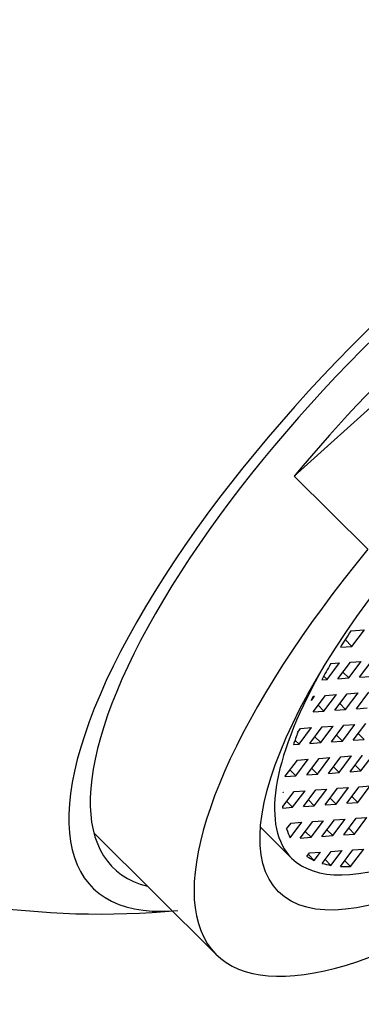
# Model space of a CAD drawing. Units: inches. Extents: x -317 to -11, y -22 to 296.
# Drawn here: x -53 to -45, y 10 to 32 of the extents above; entities that cross this region are included whole.
import ezdxf

# ---------------------------------------------------------------- set-up
doc = ezdxf.new("R2010")
doc.units = ezdxf.units.IN
for name, color, linetype in [('035003', 7, 'Continuous'), ('035004', 7, 'Continuous'), ('506014', 7, 'Continuous'), ('Default', 7, 'Continuous')]:
    doc.layers.add(name, color=color, linetype=linetype)

# ---------------------------------------------------------------- blocks, each defined once
blk = doc.blocks.new('SE3')
at = {"layer": '035003', "color": 7, "linetype": 'Continuous', "ltscale": 25.4}
for p, q in [((-45.457, 18.168), (-45.148, 18.191)), ((-45.43, 17.816), (-45.148, 18.191)), ((-45.584, 17.969), (-45.43, 17.816)), ((-45.691, 17.796), (-45.43, 17.816)), ((-45.993, 17.066), (-45.711, 17.441)), ((-45.91, 17.426), (-45.711, 17.441)), ((-45.747, 17.084), (-45.466, 17.459)), ((-45.502, 17.102), (-45.221, 17.477)), ((-45.466, 17.459), (-45.221, 17.477)), ((-45.257, 17.12), (-44.975, 17.495)), ((-45.635, 17.234), (-45.502, 17.102)), ((-46.114, 17.057), (-45.993, 17.066)), ((-46.069, 17.142), (-45.993, 17.066)), ((-45.747, 17.084), (-45.502, 17.102)), ((-45.257, 17.12), (-45.011, 17.139)), ((-46.31, 16.335), (-46.029, 16.709)), ((-46.065, 16.353), (-45.783, 16.728)), ((-46.029, 16.709), (-45.783, 16.728)), ((-45.819, 16.371), (-45.538, 16.746)), ((-45.574, 16.389), (-45.293, 16.764)), ((-45.538, 16.746), (-45.293, 16.764)), ((-45.329, 16.407), (-45.047, 16.782)), ((-46.347, 16.594), (-46.274, 16.691)), ((-46.301, 16.689), (-46.274, 16.691)), ((-46.197, 16.485), (-46.065, 16.353)), ((-45.707, 16.521), (-45.574, 16.389)), ((-46.31, 16.335), (-46.065, 16.353)), ((-45.819, 16.371), (-45.574, 16.389)), ((-45.329, 16.407), (-45.083, 16.425)), ((-45.646, 15.676), (-45.365, 16.05)), ((-45.61, 16.032), (-45.365, 16.05)), ((-45.401, 15.694), (-45.119, 16.069)), ((-46.653, 15.878), (-46.591, 15.96)), ((-46.627, 15.603), (-46.346, 15.978)), ((-46.591, 15.96), (-46.346, 15.978)), ((-46.382, 15.621), (-46.101, 15.996)), ((-46.137, 15.639), (-45.855, 16.014)), ((-46.101, 15.996), (-45.855, 16.014)), ((-45.891, 15.658), (-45.61, 16.032)), ((-45.288, 15.844), (-45.155, 15.712)), ((-46.753, 15.594), (-46.627, 15.603)), ((-46.719, 15.694), (-46.627, 15.603)), ((-46.382, 15.621), (-46.137, 15.639)), ((-46.269, 15.771), (-46.137, 15.639)), ((-45.891, 15.658), (-45.646, 15.676)), ((-45.779, 15.807), (-45.646, 15.676)), ((-45.401, 15.694), (-45.155, 15.712)), ((-45.227, 14.999), (-44.946, 15.373)), ((-46.937, 14.882), (-46.663, 15.246)), ((-46.7, 14.89), (-46.418, 15.265)), ((-46.663, 15.246), (-46.418, 15.265)), ((-46.454, 14.908), (-46.173, 15.283)), ((-46.209, 14.926), (-45.927, 15.301)), ((-46.173, 15.283), (-45.927, 15.301)), ((-45.963, 14.944), (-45.682, 15.319)), ((-45.718, 14.962), (-45.437, 15.337)), ((-45.682, 15.319), (-45.437, 15.337)), ((-45.473, 14.98), (-45.191, 15.355)), ((-46.832, 15.022), (-46.7, 14.89)), ((-46.454, 14.908), (-46.209, 14.926)), ((-46.342, 15.058), (-46.209, 14.926)), ((-45.963, 14.944), (-45.718, 14.962)), ((-45.851, 15.094), (-45.718, 14.962)), ((-45.473, 14.98), (-45.227, 14.999)), ((-45.36, 15.13), (-45.227, 14.999)), ((-46.939, 14.872), (-46.7, 14.89)), ((-46.939, 14.872), (-46.937, 14.882)), ((-46.992, 14.191), (-46.736, 14.533)), ((-46.986, 14.508), (-46.985, 14.515)), ((-46.986, 14.508), (-46.981, 14.515)), ((-46.985, 14.515), (-46.981, 14.515)), ((-46.772, 14.176), (-46.49, 14.551)), ((-46.736, 14.533), (-46.49, 14.551)), ((-46.526, 14.195), (-46.245, 14.569)), ((-46.281, 14.213), (-46, 14.587)), ((-46.245, 14.569), (-46, 14.587)), ((-46.036, 14.231), (-45.754, 14.606)), ((-45.79, 14.249), (-45.509, 14.624)), ((-45.754, 14.606), (-45.509, 14.624)), ((-45.545, 14.267), (-45.263, 14.642)), ((-45.3, 14.285), (-45.018, 14.66)), ((-45.263, 14.642), (-45.018, 14.66)), ((-46.904, 14.308), (-46.772, 14.176)), ((-46.414, 14.345), (-46.281, 14.213)), ((-45.923, 14.381), (-45.79, 14.249)), ((-45.545, 14.267), (-45.3, 14.285)), ((-45.432, 14.417), (-45.3, 14.285)), ((-46.991, 14.16), (-46.772, 14.176)), ((-46.526, 14.195), (-46.281, 14.213)), ((-46.036, 14.231), (-45.79, 14.249)), ((-46.907, 13.687), (-46.808, 13.82)), ((-46.825, 13.488), (-46.562, 13.838)), ((-46.808, 13.82), (-46.562, 13.838)), ((-46.598, 13.481), (-46.317, 13.856)), ((-46.353, 13.499), (-46.072, 13.874)), ((-46.317, 13.856), (-46.072, 13.874)), ((-46.108, 13.517), (-45.826, 13.892)), ((-45.862, 13.536), (-45.581, 13.91)), ((-45.826, 13.892), (-45.581, 13.91)), ((-45.617, 13.554), (-45.336, 13.928)), ((-45.372, 13.572), (-45.09, 13.947)), ((-45.336, 13.928), (-45.09, 13.947)), ((-47.498, 13.726), (-46.794, 13.027)), ((-46.486, 13.631), (-46.353, 13.499)), ((-45.995, 13.667), (-45.862, 13.536)), ((-45.504, 13.704), (-45.372, 13.572)), ((-46.598, 13.481), (-46.353, 13.499)), ((-46.108, 13.517), (-45.862, 13.536)), ((-45.617, 13.554), (-45.372, 13.572)), ((-46.447, 13.066), (-46.389, 13.143)), ((-46.389, 13.143), (-46.144, 13.161)), ((-46.283, 12.975), (-46.144, 13.161)), ((-46.102, 12.908), (-45.898, 13.179)), ((-45.904, 12.863), (-45.653, 13.197)), ((-45.898, 13.179), (-45.653, 13.197)), ((-45.69, 12.839), (-45.408, 13.215)), ((-45.46, 12.836), (-45.162, 13.233)), ((-45.408, 13.215), (-45.162, 13.233)), ((-46.415, 13.107), (-46.283, 12.975)), ((-46.037, 12.995), (-45.904, 12.863)), ((-45.593, 12.968), (-45.46, 12.836))]:
    blk.add_line(p, q, dxfattribs=at)
for major_axis, start_param, end_param in [((-6.519, -6.562), 0, 4.028412), ((-6.343, -6.385), 5.256798, 5.313402), ((-6.343, -6.385), 5.370733, 5.429019), ((-6.519, -6.562), 5.396366, 6.283185), ((-6.343, -6.385), 5.626401, 5.677697), ((-6.343, -6.385), 6.10787, 6.172042), ((-6.343, -6.385), 0.070145, 0.127986), ((-6.343, -6.385), 0.184976, 0.241327), ((-6.343, -6.385), 0.297237, 0.352885)]:
    blk.add_ellipse((-40.275, 19.589), major_axis=major_axis, ratio=0.347426, start_param=start_param, end_param=end_param, dxfattribs=at)
for points in [[(-46.347, 16.594), (-46.324, 16.641), (-46.301, 16.689)], [(-46.991, 14.16), (-46.992, 14.175), (-46.992, 14.191)]]:
    blk.add_open_spline(points, degree=2, dxfattribs=at)
at = {"layer": '035004', "color": 7, "linetype": 'Continuous', "ltscale": 25.4}
for p, q in [((-39.695, 28.037), (-46.734, 21.665)), ((-45.071, 20.013), (-46.734, 21.665)), ((-51.268, 13.596), (-48.499, 10.845))]:
    blk.add_line(p, q, dxfattribs=at)
for centre, major_axis, start_param, end_param in [((-41.705, 21.01), (-8.457, -8.513), 4.149669, 4.971945), ((-40.042, 19.358), (8.457, 8.513), 1.830352, 4.149669)]:
    blk.add_ellipse(centre, major_axis=major_axis, ratio=0.347426, start_param=start_param, end_param=end_param, dxfattribs=at)
blk.add_ellipse((-40.042, 19.358), major_axis=(-7.048, -7.094), ratio=0.347426, dxfattribs=at)
at = {"layer": '506014', "color": 7, "linetype": 'Continuous', "ltscale": 25.4}
blk.add_arc((-51.118, 30.362), 18.6, 163.1866, 275.3885, dxfattribs=at)
for major_axis, end_param in [((9.091, 9.151), 3.517267), ((8.634, 8.69), 3.343968)]:
    blk.add_ellipse((-42.204, 21.506), major_axis=major_axis, ratio=0.347426, start_param=0, end_param=end_param, dxfattribs=at)

msp = doc.modelspace()

# ---------------------------------------------------------------- block references
at = {"layer": 'Default'}
msp.add_blockref('SE3', (0, 0), dxfattribs=at)

doc.saveas('drawing.dxf')
